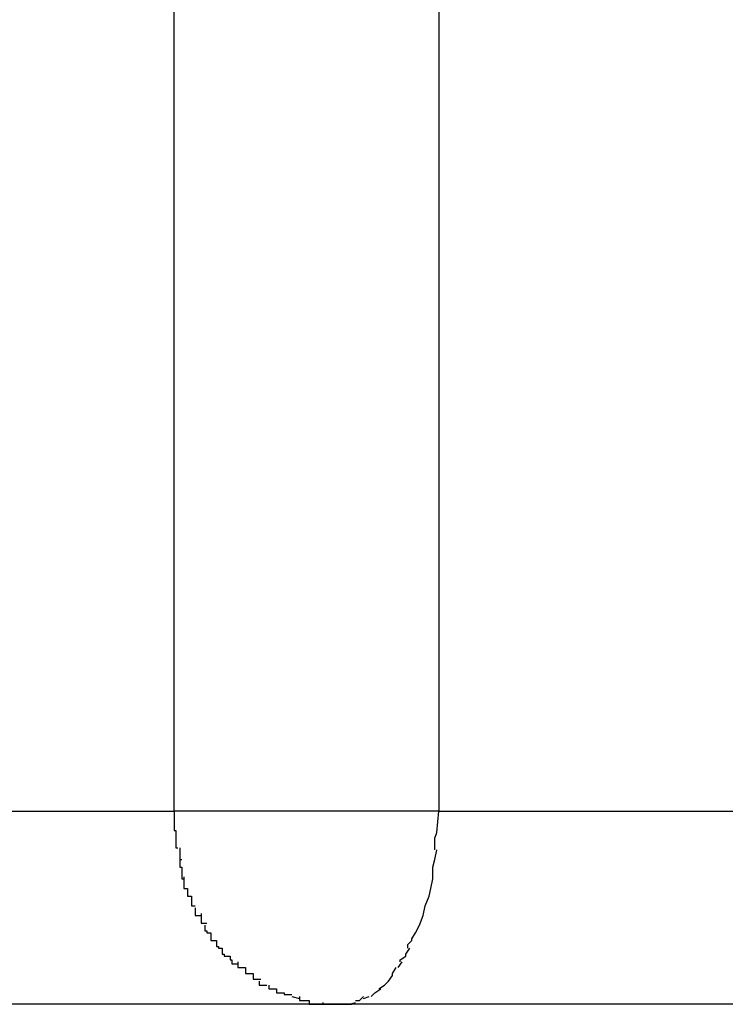
# Model space of a CAD drawing. Extents: x -16 to 16, y -5.2 to 5.2.
# Drawn here: x 3.2 to 3.2, y 1.6 to 1.7 of the extents above; entities that cross this region are included whole.
import ezdxf

# ---------------------------------------------------------------- set-up
doc = ezdxf.new("R2010")
doc.units = 0
doc.layers.get('0').update_dxf_attribs({"linetype": 'CONTINUOUS'})

msp = doc.modelspace()

# ---------------------------------------------------------------- linework, layer by layer
at = {"color": 0}
for points in [[(3.1822, 1.6355), (3.1822, 2.0157)], [(3.1959, 2.0157), (3.1959, 1.6355)], [(3.1622, 1.6355), (3.1822, 1.6355)], [(3.1822, 1.6355), (3.1822, 1.635)], [(3.1959, 1.6355), (3.1822, 1.6355)], [(3.1958, 1.6344), (3.1959, 1.6355)], [(3.1959, 1.6355), (3.3518, 1.6355)], [(3.1822, 1.635), (3.1822, 1.635), (3.1822, 1.6347), (3.1822, 1.6347), (3.1822, 1.6347), (3.1822, 1.6347), (3.1822, 1.6347), (3.1822, 1.6347), (3.1822, 1.6347), (3.1822, 1.6347), (3.1822, 1.6345), (3.1822, 1.6345), (3.1822, 1.6345), (3.1822, 1.6345), (3.1822, 1.6345), (3.1822, 1.6345), (3.1822, 1.6345), (3.1823, 1.6345)], [(3.1822, 1.635), (3.1822, 1.635), (3.1822, 1.6347), (3.1822, 1.6347), (3.1822, 1.6347), (3.1822, 1.6347), (3.1822, 1.6347), (3.1822, 1.6347), (3.1822, 1.6347), (3.1822, 1.6347), (3.1822, 1.6345), (3.1822, 1.6345), (3.1822, 1.6345), (3.1822, 1.6345), (3.1822, 1.6345), (3.1822, 1.6345), (3.1822, 1.6345), (3.1823, 1.6345)], [(3.1823, 1.6345), (3.1823, 1.6345), (3.1823, 1.6343), (3.1823, 1.6343), (3.1823, 1.6343), (3.1823, 1.6343), (3.1823, 1.6343), (3.1823, 1.6343), (3.1823, 1.6343), (3.1823, 1.6343), (3.1823, 1.634), (3.1823, 1.634), (3.1823, 1.634), (3.1823, 1.634), (3.1823, 1.634), (3.1823, 1.634), (3.1823, 1.634), (3.1823, 1.634)], [(3.1823, 1.6345), (3.1823, 1.6345), (3.1823, 1.6343), (3.1823, 1.6343), (3.1823, 1.6343), (3.1823, 1.6343), (3.1823, 1.6343), (3.1823, 1.6343), (3.1823, 1.6343), (3.1823, 1.6343), (3.1823, 1.634), (3.1823, 1.634), (3.1823, 1.634), (3.1823, 1.634), (3.1823, 1.634), (3.1823, 1.634), (3.1823, 1.634), (3.1823, 1.634)], [(3.1957, 1.6335), (3.1957, 1.6335), (3.1957, 1.6335), (3.1957, 1.6335), (3.1957, 1.6335), (3.1957, 1.6336), (3.1957, 1.6336), (3.1957, 1.6336), (3.1957, 1.6336), (3.1957, 1.6339), (3.1957, 1.6339), (3.1957, 1.6339), (3.1957, 1.6339), (3.1957, 1.6341), (3.1957, 1.6341), (3.1957, 1.6341), (3.1957, 1.6341), (3.1958, 1.6344)], [(3.1957, 1.6335), (3.1957, 1.6335), (3.1957, 1.6335), (3.1957, 1.6335), (3.1957, 1.6335), (3.1957, 1.6336), (3.1957, 1.6336), (3.1957, 1.6336), (3.1957, 1.6336), (3.1957, 1.6339), (3.1957, 1.6339), (3.1957, 1.6339), (3.1957, 1.6339), (3.1957, 1.6341), (3.1957, 1.6341), (3.1957, 1.6341), (3.1957, 1.6341), (3.1958, 1.6344)], [(3.1823, 1.634), (3.1823, 1.634), (3.1823, 1.6337), (3.1823, 1.6337), (3.1823, 1.6337), (3.1823, 1.6337), (3.1823, 1.6337), (3.1823, 1.6337), (3.1823, 1.6337), (3.1823, 1.6337), (3.1823, 1.6336), (3.1823, 1.6336), (3.1823, 1.6336), (3.1823, 1.6336), (3.1823, 1.6336), (3.1823, 1.6336), (3.1823, 1.6336), (3.1824, 1.6336)], [(3.1823, 1.634), (3.1823, 1.634), (3.1823, 1.6337), (3.1823, 1.6337), (3.1823, 1.6337), (3.1823, 1.6337), (3.1823, 1.6337), (3.1823, 1.6337), (3.1823, 1.6337), (3.1823, 1.6337), (3.1823, 1.6336), (3.1823, 1.6336), (3.1823, 1.6336), (3.1823, 1.6336), (3.1823, 1.6336), (3.1823, 1.6336), (3.1823, 1.6336), (3.1824, 1.6336)], [(3.1825, 1.6336), (3.1825, 1.6336), (3.1825, 1.6333), (3.1825, 1.6333), (3.1825, 1.6333), (3.1825, 1.6333), (3.1825, 1.6333), (3.1825, 1.6333), (3.1825, 1.6333), (3.1825, 1.6333), (3.1825, 1.633), (3.1825, 1.633), (3.1825, 1.633), (3.1825, 1.633), (3.1825, 1.633), (3.1825, 1.633), (3.1825, 1.633), (3.1826, 1.633)], [(3.1825, 1.6336), (3.1825, 1.6336), (3.1825, 1.6333), (3.1825, 1.6333), (3.1825, 1.6333), (3.1825, 1.6333), (3.1825, 1.6333), (3.1825, 1.6333), (3.1825, 1.6333), (3.1825, 1.6333), (3.1825, 1.633), (3.1825, 1.633), (3.1825, 1.633), (3.1825, 1.633), (3.1825, 1.633), (3.1825, 1.633), (3.1825, 1.633), (3.1826, 1.633)], [(3.1947, 1.6292), (3.1949, 1.6296), (3.1951, 1.6301), (3.1952, 1.6306), (3.1954, 1.6311), (3.1955, 1.6315), (3.1956, 1.632), (3.1956, 1.6326), (3.1957, 1.633), (3.1958, 1.6335)], [(3.1825, 1.633), (3.1825, 1.633), (3.1825, 1.6328), (3.1825, 1.6328), (3.1825, 1.6328), (3.1825, 1.6328), (3.1825, 1.6328), (3.1825, 1.6328), (3.1825, 1.6328), (3.1825, 1.6328), (3.1825, 1.6326), (3.1825, 1.6326), (3.1825, 1.6326), (3.1825, 1.6326), (3.1825, 1.6326), (3.1825, 1.6326), (3.1825, 1.6326), (3.1826, 1.6326)], [(3.1825, 1.633), (3.1825, 1.633), (3.1825, 1.6328), (3.1825, 1.6328), (3.1825, 1.6328), (3.1825, 1.6328), (3.1825, 1.6328), (3.1825, 1.6328), (3.1825, 1.6328), (3.1825, 1.6328), (3.1825, 1.6326), (3.1825, 1.6326), (3.1825, 1.6326), (3.1825, 1.6326), (3.1825, 1.6326), (3.1825, 1.6326), (3.1825, 1.6326), (3.1826, 1.6326)], [(3.1826, 1.6326), (3.1826, 1.6326), (3.1826, 1.6323), (3.1826, 1.6323), (3.1826, 1.6323), (3.1826, 1.6323), (3.1826, 1.6322), (3.1826, 1.6322), (3.1826, 1.6322), (3.1826, 1.6322), (3.1826, 1.632), (3.1826, 1.632), (3.1826, 1.632), (3.1826, 1.632), (3.1826, 1.632), (3.1826, 1.632), (3.1826, 1.632), (3.1827, 1.632)], [(3.1826, 1.6326), (3.1826, 1.6326), (3.1826, 1.6323), (3.1826, 1.6323), (3.1826, 1.6323), (3.1826, 1.6323), (3.1826, 1.6322), (3.1826, 1.6322), (3.1826, 1.6322), (3.1826, 1.6322), (3.1826, 1.632), (3.1826, 1.632), (3.1826, 1.632), (3.1826, 1.632), (3.1826, 1.632), (3.1826, 1.632), (3.1826, 1.632), (3.1827, 1.632)], [(3.1827, 1.6321), (3.1827, 1.6321), (3.1827, 1.6318), (3.1827, 1.6318), (3.1827, 1.6318), (3.1827, 1.6318), (3.1827, 1.6318), (3.1827, 1.6318), (3.1827, 1.6318), (3.1827, 1.6318), (3.1827, 1.6315), (3.1827, 1.6315), (3.1827, 1.6315), (3.1827, 1.6315), (3.1827, 1.6315), (3.1827, 1.6315), (3.1827, 1.6315), (3.1829, 1.6315)], [(3.1827, 1.6321), (3.1827, 1.6321), (3.1827, 1.6318), (3.1827, 1.6318), (3.1827, 1.6318), (3.1827, 1.6318), (3.1827, 1.6318), (3.1827, 1.6318), (3.1827, 1.6318), (3.1827, 1.6318), (3.1827, 1.6315), (3.1827, 1.6315), (3.1827, 1.6315), (3.1827, 1.6315), (3.1827, 1.6315), (3.1827, 1.6315), (3.1827, 1.6315), (3.1829, 1.6315)], [(3.1829, 1.6315), (3.1829, 1.6315), (3.1829, 1.6312), (3.1829, 1.6312), (3.1829, 1.6312), (3.1829, 1.6312), (3.1829, 1.6312), (3.1829, 1.6312), (3.1829, 1.6312), (3.1829, 1.6312), (3.1829, 1.6311), (3.1829, 1.6311), (3.1829, 1.6311), (3.1829, 1.6311), (3.1829, 1.6311), (3.1829, 1.6311), (3.1829, 1.6311), (3.1831, 1.6311)], [(3.1829, 1.6315), (3.1829, 1.6315), (3.1829, 1.6312), (3.1829, 1.6312), (3.1829, 1.6312), (3.1829, 1.6312), (3.1829, 1.6312), (3.1829, 1.6312), (3.1829, 1.6312), (3.1829, 1.6312), (3.1829, 1.6311), (3.1829, 1.6311), (3.1829, 1.6311), (3.1829, 1.6311), (3.1829, 1.6311), (3.1829, 1.6311), (3.1829, 1.6311), (3.1831, 1.6311)], [(3.1831, 1.6311), (3.1831, 1.6311), (3.1831, 1.6308), (3.1831, 1.6308), (3.1831, 1.6308), (3.1831, 1.6308), (3.1831, 1.6308), (3.1831, 1.6308), (3.1831, 1.6308), (3.1831, 1.6308), (3.1831, 1.6306), (3.1831, 1.6306), (3.1831, 1.6306), (3.1831, 1.6306), (3.1831, 1.6306), (3.1831, 1.6306), (3.1831, 1.6306), (3.1833, 1.6306)], [(3.1831, 1.6311), (3.1831, 1.6311), (3.1831, 1.6308), (3.1831, 1.6308), (3.1831, 1.6308), (3.1831, 1.6308), (3.1831, 1.6308), (3.1831, 1.6308), (3.1831, 1.6308), (3.1831, 1.6308), (3.1831, 1.6306), (3.1831, 1.6306), (3.1831, 1.6306), (3.1831, 1.6306), (3.1831, 1.6306), (3.1831, 1.6306), (3.1831, 1.6306), (3.1833, 1.6306)], [(3.1833, 1.6305), (3.1833, 1.6305), (3.1833, 1.6302), (3.1833, 1.6302), (3.1833, 1.6302), (3.1833, 1.6302), (3.1833, 1.6302), (3.1833, 1.6302), (3.1833, 1.6302), (3.1833, 1.6302), (3.1833, 1.6301), (3.1833, 1.6301), (3.1833, 1.6301), (3.1833, 1.6301), (3.1833, 1.6301), (3.1833, 1.6301), (3.1833, 1.6301), (3.1836, 1.6301)], [(3.1833, 1.6305), (3.1833, 1.6305), (3.1833, 1.6302), (3.1833, 1.6302), (3.1833, 1.6302), (3.1833, 1.6302), (3.1833, 1.6302), (3.1833, 1.6302), (3.1833, 1.6302), (3.1833, 1.6302), (3.1833, 1.6301), (3.1833, 1.6301), (3.1833, 1.6301), (3.1833, 1.6301), (3.1833, 1.6301), (3.1833, 1.6301), (3.1833, 1.6301), (3.1836, 1.6301)], [(3.1836, 1.6302), (3.1836, 1.6302), (3.1836, 1.6299), (3.1836, 1.6299), (3.1836, 1.6299), (3.1836, 1.6299), (3.1836, 1.6299), (3.1836, 1.6299), (3.1836, 1.6299), (3.1836, 1.6299), (3.1836, 1.6297), (3.1836, 1.6297), (3.1836, 1.6297), (3.1836, 1.6297), (3.1836, 1.6297), (3.1836, 1.6297), (3.1836, 1.6297), (3.1839, 1.6297)], [(3.1836, 1.6302), (3.1836, 1.6302), (3.1836, 1.6299), (3.1836, 1.6299), (3.1836, 1.6299), (3.1836, 1.6299), (3.1836, 1.6299), (3.1836, 1.6299), (3.1836, 1.6299), (3.1836, 1.6299), (3.1836, 1.6297), (3.1836, 1.6297), (3.1836, 1.6297), (3.1836, 1.6297), (3.1836, 1.6297), (3.1836, 1.6297), (3.1836, 1.6297), (3.1839, 1.6297)], [(3.1838, 1.6296), (3.1838, 1.6296), (3.1838, 1.6293), (3.1838, 1.6293), (3.1838, 1.6293), (3.1838, 1.6293), (3.1838, 1.6293), (3.1838, 1.6293), (3.1838, 1.6293), (3.1839, 1.6293), (3.1839, 1.6292), (3.1839, 1.6292), (3.1839, 1.6292), (3.1839, 1.6292), (3.1839, 1.6292), (3.1839, 1.6292), (3.1839, 1.6292), (3.1841, 1.6292)], [(3.1838, 1.6296), (3.1838, 1.6296), (3.1838, 1.6293), (3.1838, 1.6293), (3.1838, 1.6293), (3.1838, 1.6293), (3.1838, 1.6293), (3.1838, 1.6293), (3.1838, 1.6293), (3.1839, 1.6293), (3.1839, 1.6292), (3.1839, 1.6292), (3.1839, 1.6292), (3.1839, 1.6292), (3.1839, 1.6292), (3.1839, 1.6292), (3.1839, 1.6292), (3.1841, 1.6292)], [(3.1841, 1.6292), (3.1841, 1.6292), (3.1841, 1.6289), (3.1841, 1.6289), (3.1841, 1.6289), (3.1841, 1.6289), (3.1841, 1.6289), (3.1841, 1.6289), (3.1841, 1.6289), (3.1841, 1.6289), (3.1841, 1.6288), (3.1841, 1.6288), (3.1841, 1.6288), (3.1841, 1.6288), (3.1841, 1.6288), (3.1841, 1.6288), (3.1841, 1.6288), (3.1844, 1.6288)], [(3.1841, 1.6292), (3.1841, 1.6292), (3.1841, 1.6289), (3.1841, 1.6289), (3.1841, 1.6289), (3.1841, 1.6289), (3.1841, 1.6289), (3.1841, 1.6289), (3.1841, 1.6289), (3.1841, 1.6289), (3.1841, 1.6288), (3.1841, 1.6288), (3.1841, 1.6288), (3.1841, 1.6288), (3.1841, 1.6288), (3.1841, 1.6288), (3.1841, 1.6288), (3.1844, 1.6288)], [(3.1945, 1.6288), (3.1945, 1.6288), (3.1945, 1.6288), (3.1945, 1.6288), (3.1945, 1.6288), (3.1945, 1.6288), (3.1945, 1.6288), (3.1945, 1.6288), (3.1945, 1.6288), (3.1945, 1.6289), (3.1945, 1.6289), (3.1945, 1.6289), (3.1945, 1.6289), (3.1945, 1.6289), (3.1945, 1.6289), (3.1945, 1.6289), (3.1945, 1.6289), (3.1947, 1.6292)], [(3.1945, 1.6288), (3.1945, 1.6288), (3.1945, 1.6288), (3.1945, 1.6288), (3.1945, 1.6288), (3.1945, 1.6288), (3.1945, 1.6288), (3.1945, 1.6288), (3.1945, 1.6288), (3.1945, 1.6289), (3.1945, 1.6289), (3.1945, 1.6289), (3.1945, 1.6289), (3.1945, 1.6289), (3.1945, 1.6289), (3.1945, 1.6289), (3.1945, 1.6289), (3.1947, 1.6292)], [(3.1844, 1.6288), (3.1844, 1.6288), (3.1844, 1.6285), (3.1844, 1.6285), (3.1844, 1.6285), (3.1844, 1.6285), (3.1844, 1.6285), (3.1844, 1.6285), (3.1844, 1.6285), (3.1845, 1.6285), (3.1845, 1.6284), (3.1845, 1.6284), (3.1845, 1.6284), (3.1845, 1.6284), (3.1845, 1.6284), (3.1845, 1.6284), (3.1845, 1.6284), (3.1847, 1.6284)], [(3.1844, 1.6288), (3.1844, 1.6288), (3.1844, 1.6285), (3.1844, 1.6285), (3.1844, 1.6285), (3.1844, 1.6285), (3.1844, 1.6285), (3.1844, 1.6285), (3.1844, 1.6285), (3.1845, 1.6285), (3.1845, 1.6284), (3.1845, 1.6284), (3.1845, 1.6284), (3.1845, 1.6284), (3.1845, 1.6284), (3.1845, 1.6284), (3.1845, 1.6284), (3.1847, 1.6284)], [(3.1943, 1.6284), (3.1943, 1.6284), (3.1943, 1.6284), (3.1943, 1.6284), (3.1943, 1.6284), (3.1943, 1.6284), (3.1943, 1.6284), (3.1943, 1.6284), (3.1943, 1.6284), (3.1943, 1.6286), (3.1943, 1.6286), (3.1943, 1.6286), (3.1943, 1.6286), (3.1943, 1.6286), (3.1943, 1.6286), (3.1943, 1.6286), (3.1943, 1.6286), (3.1945, 1.6288)], [(3.1943, 1.6284), (3.1943, 1.6284), (3.1943, 1.6284), (3.1943, 1.6284), (3.1943, 1.6284), (3.1943, 1.6284), (3.1943, 1.6284), (3.1943, 1.6284), (3.1943, 1.6284), (3.1943, 1.6286), (3.1943, 1.6286), (3.1943, 1.6286), (3.1943, 1.6286), (3.1943, 1.6286), (3.1943, 1.6286), (3.1943, 1.6286), (3.1943, 1.6286), (3.1945, 1.6288)], [(3.1847, 1.6284), (3.1847, 1.6284), (3.1847, 1.6281), (3.1847, 1.6281), (3.1847, 1.6281), (3.1847, 1.6281), (3.1847, 1.6281), (3.1847, 1.6281), (3.1847, 1.6281), (3.1848, 1.6281), (3.1848, 1.628), (3.1848, 1.628), (3.1848, 1.628), (3.1848, 1.628), (3.1848, 1.628), (3.1848, 1.628), (3.1848, 1.628), (3.1851, 1.628)], [(3.1847, 1.6284), (3.1847, 1.6284), (3.1847, 1.6281), (3.1847, 1.6281), (3.1847, 1.6281), (3.1847, 1.6281), (3.1847, 1.6281), (3.1847, 1.6281), (3.1847, 1.6281), (3.1848, 1.6281), (3.1848, 1.628), (3.1848, 1.628), (3.1848, 1.628), (3.1848, 1.628), (3.1848, 1.628), (3.1848, 1.628), (3.1848, 1.628), (3.1851, 1.628)], [(3.1851, 1.628), (3.1851, 1.628), (3.1851, 1.6278), (3.1851, 1.6278), (3.1851, 1.6278), (3.1851, 1.6278), (3.1851, 1.6278), (3.1851, 1.6278), (3.1851, 1.6278), (3.1852, 1.6278), (3.1852, 1.6276), (3.1852, 1.6276), (3.1852, 1.6276), (3.1852, 1.6276), (3.1852, 1.6276), (3.1852, 1.6276), (3.1852, 1.6276), (3.1855, 1.6276)], [(3.1851, 1.628), (3.1851, 1.628), (3.1851, 1.6278), (3.1851, 1.6278), (3.1851, 1.6278), (3.1851, 1.6278), (3.1851, 1.6278), (3.1851, 1.6278), (3.1851, 1.6278), (3.1852, 1.6278), (3.1852, 1.6276), (3.1852, 1.6276), (3.1852, 1.6276), (3.1852, 1.6276), (3.1852, 1.6276), (3.1852, 1.6276), (3.1852, 1.6276), (3.1855, 1.6276)], [(3.1939, 1.6277), (3.1939, 1.6277), (3.1939, 1.6277), (3.1939, 1.6277), (3.1939, 1.6277), (3.1939, 1.6277), (3.1939, 1.6277), (3.1939, 1.6277), (3.1939, 1.6277), (3.1939, 1.6278), (3.1939, 1.6278), (3.1939, 1.6278), (3.1939, 1.6278), (3.1939, 1.6278), (3.1939, 1.6278), (3.1939, 1.6278), (3.1939, 1.6278), (3.1942, 1.628)], [(3.1939, 1.6277), (3.1939, 1.6277), (3.1939, 1.6277), (3.1939, 1.6277), (3.1939, 1.6277), (3.1939, 1.6277), (3.1939, 1.6277), (3.1939, 1.6277), (3.1939, 1.6277), (3.1939, 1.6278), (3.1939, 1.6278), (3.1939, 1.6278), (3.1939, 1.6278), (3.1939, 1.6278), (3.1939, 1.6278), (3.1939, 1.6278), (3.1939, 1.6278), (3.1942, 1.628)], [(3.1942, 1.628), (3.1942, 1.628), (3.1942, 1.628), (3.1942, 1.628), (3.1942, 1.628), (3.1942, 1.628), (3.1942, 1.628), (3.1942, 1.628), (3.1942, 1.628), (3.1942, 1.6281), (3.1942, 1.6281), (3.1942, 1.6281), (3.1942, 1.6281), (3.1942, 1.6281), (3.1942, 1.6281), (3.1942, 1.6281), (3.1942, 1.6281), (3.1944, 1.6284)], [(3.1942, 1.628), (3.1942, 1.628), (3.1942, 1.628), (3.1942, 1.628), (3.1942, 1.628), (3.1942, 1.628), (3.1942, 1.628), (3.1942, 1.628), (3.1942, 1.628), (3.1942, 1.6281), (3.1942, 1.6281), (3.1942, 1.6281), (3.1942, 1.6281), (3.1942, 1.6281), (3.1942, 1.6281), (3.1942, 1.6281), (3.1942, 1.6281), (3.1944, 1.6284)], [(3.1855, 1.6277), (3.1855, 1.6277), (3.1855, 1.6274), (3.1855, 1.6274), (3.1855, 1.6274), (3.1855, 1.6274), (3.1855, 1.6274), (3.1855, 1.6274), (3.1855, 1.6274), (3.1856, 1.6274), (3.1856, 1.6274), (3.1856, 1.6274), (3.1856, 1.6274), (3.1856, 1.6274), (3.1856, 1.6274), (3.1856, 1.6274), (3.1856, 1.6274), (3.1859, 1.6274)], [(3.1855, 1.6277), (3.1855, 1.6277), (3.1855, 1.6274), (3.1855, 1.6274), (3.1855, 1.6274), (3.1855, 1.6274), (3.1855, 1.6274), (3.1855, 1.6274), (3.1855, 1.6274), (3.1856, 1.6274), (3.1856, 1.6274), (3.1856, 1.6274), (3.1856, 1.6274), (3.1856, 1.6274), (3.1856, 1.6274), (3.1856, 1.6274), (3.1856, 1.6274), (3.1859, 1.6274)], [(3.1938, 1.6274), (3.1938, 1.6274), (3.1938, 1.6274), (3.1938, 1.6274), (3.1938, 1.6274), (3.1938, 1.6274), (3.1938, 1.6274), (3.1938, 1.6274), (3.1938, 1.6274), (3.1938, 1.6274), (3.1938, 1.6274), (3.1938, 1.6274), (3.1938, 1.6274), (3.1938, 1.6274), (3.1938, 1.6274), (3.1938, 1.6274), (3.1938, 1.6274), (3.194, 1.6277)], [(3.1938, 1.6274), (3.1938, 1.6274), (3.1938, 1.6274), (3.1938, 1.6274), (3.1938, 1.6274), (3.1938, 1.6274), (3.1938, 1.6274), (3.1938, 1.6274), (3.1938, 1.6274), (3.1938, 1.6274), (3.1938, 1.6274), (3.1938, 1.6274), (3.1938, 1.6274), (3.1938, 1.6274), (3.1938, 1.6274), (3.1938, 1.6274), (3.1938, 1.6274), (3.194, 1.6277)], [(3.1859, 1.6274), (3.1859, 1.6274), (3.1859, 1.6271), (3.1859, 1.6271), (3.1859, 1.6271), (3.1859, 1.6271), (3.1859, 1.6271), (3.1859, 1.6271), (3.1859, 1.6271), (3.186, 1.6271), (3.186, 1.6271), (3.186, 1.6271), (3.186, 1.6271), (3.186, 1.6271), (3.186, 1.6271), (3.186, 1.6271), (3.186, 1.6271), (3.1863, 1.6271)], [(3.1859, 1.6274), (3.1859, 1.6274), (3.1859, 1.6271), (3.1859, 1.6271), (3.1859, 1.6271), (3.1859, 1.6271), (3.1859, 1.6271), (3.1859, 1.6271), (3.1859, 1.6271), (3.186, 1.6271), (3.186, 1.6271), (3.186, 1.6271), (3.186, 1.6271), (3.186, 1.6271), (3.186, 1.6271), (3.186, 1.6271), (3.186, 1.6271), (3.1863, 1.6271)], [(3.1863, 1.6271), (3.1863, 1.6271), (3.1863, 1.6268), (3.1863, 1.6268), (3.1863, 1.6268), (3.1863, 1.6268), (3.1863, 1.6268), (3.1863, 1.6268), (3.1863, 1.6268), (3.1864, 1.6268), (3.1864, 1.6268), (3.1864, 1.6268), (3.1864, 1.6268), (3.1864, 1.6268), (3.1864, 1.6268), (3.1864, 1.6268), (3.1864, 1.6268), (3.1867, 1.6268)], [(3.1863, 1.6271), (3.1863, 1.6271), (3.1863, 1.6268), (3.1863, 1.6268), (3.1863, 1.6268), (3.1863, 1.6268), (3.1863, 1.6268), (3.1863, 1.6268), (3.1863, 1.6268), (3.1864, 1.6268), (3.1864, 1.6268), (3.1864, 1.6268), (3.1864, 1.6268), (3.1864, 1.6268), (3.1864, 1.6268), (3.1864, 1.6268), (3.1864, 1.6268), (3.1867, 1.6268)], [(3.1933, 1.6267), (3.1933, 1.6267), (3.1933, 1.6267), (3.1933, 1.6267), (3.1933, 1.6267), (3.1933, 1.6267), (3.1933, 1.6267), (3.1933, 1.6267), (3.1933, 1.6267), (3.1933, 1.6267), (3.1933, 1.6267), (3.1933, 1.6267), (3.1933, 1.6267), (3.1933, 1.6267), (3.1933, 1.6267), (3.1933, 1.6267), (3.1933, 1.6267), (3.1935, 1.627)], [(3.1933, 1.6267), (3.1933, 1.6267), (3.1933, 1.6267), (3.1933, 1.6267), (3.1933, 1.6267), (3.1933, 1.6267), (3.1933, 1.6267), (3.1933, 1.6267), (3.1933, 1.6267), (3.1933, 1.6267), (3.1933, 1.6267), (3.1933, 1.6267), (3.1933, 1.6267), (3.1933, 1.6267), (3.1933, 1.6267), (3.1933, 1.6267), (3.1933, 1.6267), (3.1935, 1.627)], [(3.1935, 1.627), (3.1935, 1.627), (3.1935, 1.627), (3.1935, 1.627), (3.1935, 1.627), (3.1935, 1.627), (3.1935, 1.627), (3.1935, 1.627), (3.1935, 1.627), (3.1935, 1.6271), (3.1935, 1.6271), (3.1935, 1.6271), (3.1935, 1.6271), (3.1935, 1.6271), (3.1935, 1.6271), (3.1935, 1.6271), (3.1935, 1.6271), (3.1937, 1.6274)], [(3.1935, 1.627), (3.1935, 1.627), (3.1935, 1.627), (3.1935, 1.627), (3.1935, 1.627), (3.1935, 1.627), (3.1935, 1.627), (3.1935, 1.627), (3.1935, 1.627), (3.1935, 1.6271), (3.1935, 1.6271), (3.1935, 1.6271), (3.1935, 1.6271), (3.1935, 1.6271), (3.1935, 1.6271), (3.1935, 1.6271), (3.1935, 1.6271), (3.1937, 1.6274)], [(3.1866, 1.6267), (3.1866, 1.6267), (3.1866, 1.6265), (3.1866, 1.6265), (3.1866, 1.6265), (3.1866, 1.6265), (3.1866, 1.6265), (3.1866, 1.6265), (3.1866, 1.6265), (3.1867, 1.6265), (3.1867, 1.6265), (3.1867, 1.6265), (3.1867, 1.6265), (3.1867, 1.6265), (3.1867, 1.6265), (3.1867, 1.6265), (3.1867, 1.6265), (3.187, 1.6265)], [(3.1866, 1.6267), (3.1866, 1.6267), (3.1866, 1.6265), (3.1866, 1.6265), (3.1866, 1.6265), (3.1866, 1.6265), (3.1866, 1.6265), (3.1866, 1.6265), (3.1866, 1.6265), (3.1867, 1.6265), (3.1867, 1.6265), (3.1867, 1.6265), (3.1867, 1.6265), (3.1867, 1.6265), (3.1867, 1.6265), (3.1867, 1.6265), (3.1867, 1.6265), (3.187, 1.6265)], [(3.1871, 1.6265), (3.1871, 1.6265), (3.1871, 1.6263), (3.1871, 1.6263), (3.1871, 1.6263), (3.1871, 1.6263), (3.1871, 1.6263), (3.1871, 1.6263), (3.1871, 1.6263), (3.1872, 1.6263), (3.1872, 1.6263), (3.1872, 1.6263), (3.1872, 1.6263), (3.1872, 1.6263), (3.1872, 1.6263), (3.1872, 1.6263), (3.1872, 1.6263), (3.1875, 1.6263)], [(3.1871, 1.6265), (3.1871, 1.6265), (3.1871, 1.6263), (3.1871, 1.6263), (3.1871, 1.6263), (3.1871, 1.6263), (3.1871, 1.6263), (3.1871, 1.6263), (3.1871, 1.6263), (3.1872, 1.6263), (3.1872, 1.6263), (3.1872, 1.6263), (3.1872, 1.6263), (3.1872, 1.6263), (3.1872, 1.6263), (3.1872, 1.6263), (3.1872, 1.6263), (3.1875, 1.6263)], [(3.1928, 1.6263), (3.1928, 1.6263), (3.1928, 1.6263), (3.1928, 1.6263), (3.1928, 1.6263), (3.1928, 1.6263), (3.1928, 1.6263), (3.1928, 1.6263), (3.1928, 1.6263), (3.1928, 1.6263), (3.1928, 1.6263), (3.1928, 1.6263), (3.1928, 1.6263), (3.1928, 1.6263), (3.1928, 1.6263), (3.1928, 1.6263), (3.1928, 1.6263), (3.1931, 1.6265)], [(3.1928, 1.6263), (3.1928, 1.6263), (3.1928, 1.6263), (3.1928, 1.6263), (3.1928, 1.6263), (3.1928, 1.6263), (3.1928, 1.6263), (3.1928, 1.6263), (3.1928, 1.6263), (3.1928, 1.6263), (3.1928, 1.6263), (3.1928, 1.6263), (3.1928, 1.6263), (3.1928, 1.6263), (3.1928, 1.6263), (3.1928, 1.6263), (3.1928, 1.6263), (3.1931, 1.6265)], [(3.1931, 1.6265), (3.1931, 1.6265), (3.1931, 1.6265), (3.1931, 1.6265), (3.1931, 1.6265), (3.1931, 1.6265), (3.1931, 1.6265), (3.1931, 1.6265), (3.1931, 1.6265), (3.1931, 1.6265), (3.1931, 1.6265), (3.1931, 1.6265), (3.1931, 1.6265), (3.1931, 1.6265), (3.1931, 1.6265), (3.1931, 1.6265), (3.1931, 1.6265), (3.1933, 1.6267)], [(3.1931, 1.6265), (3.1931, 1.6265), (3.1931, 1.6265), (3.1931, 1.6265), (3.1931, 1.6265), (3.1931, 1.6265), (3.1931, 1.6265), (3.1931, 1.6265), (3.1931, 1.6265), (3.1931, 1.6265), (3.1931, 1.6265), (3.1931, 1.6265), (3.1931, 1.6265), (3.1931, 1.6265), (3.1931, 1.6265), (3.1931, 1.6265), (3.1931, 1.6265), (3.1933, 1.6267)], [(3.1875, 1.6263), (3.1875, 1.6263), (3.1875, 1.6261), (3.1875, 1.6261), (3.1875, 1.6261), (3.1875, 1.6261), (3.1875, 1.6261), (3.1875, 1.6261), (3.1875, 1.6261), (3.1876, 1.6261), (3.1876, 1.6261), (3.1876, 1.6261), (3.1876, 1.6261), (3.1876, 1.6261), (3.1876, 1.6261), (3.1876, 1.6261), (3.1876, 1.6261), (3.1879, 1.6261)], [(3.1875, 1.6263), (3.1875, 1.6263), (3.1875, 1.6261), (3.1875, 1.6261), (3.1875, 1.6261), (3.1875, 1.6261), (3.1875, 1.6261), (3.1875, 1.6261), (3.1875, 1.6261), (3.1876, 1.6261), (3.1876, 1.6261), (3.1876, 1.6261), (3.1876, 1.6261), (3.1876, 1.6261), (3.1876, 1.6261), (3.1876, 1.6261), (3.1876, 1.6261), (3.1879, 1.6261)], [(3.1879, 1.6261), (3.1879, 1.6261), (3.1879, 1.626), (3.1879, 1.626), (3.1879, 1.626), (3.1879, 1.626), (3.1879, 1.626), (3.1879, 1.626), (3.1879, 1.626), (3.188, 1.626), (3.188, 1.626), (3.188, 1.626), (3.188, 1.626), (3.188, 1.626), (3.188, 1.626), (3.188, 1.626), (3.188, 1.626), (3.1883, 1.626)], [(3.1879, 1.6261), (3.1879, 1.6261), (3.1879, 1.626), (3.1879, 1.626), (3.1879, 1.626), (3.1879, 1.626), (3.1879, 1.626), (3.1879, 1.626), (3.1879, 1.626), (3.188, 1.626), (3.188, 1.626), (3.188, 1.626), (3.188, 1.626), (3.188, 1.626), (3.188, 1.626), (3.188, 1.626), (3.188, 1.626), (3.1883, 1.626)], [(3.1883, 1.6259), (3.1887, 1.6258)], [(3.1887, 1.6259), (3.1887, 1.6259), (3.1887, 1.6257), (3.1887, 1.6257), (3.1887, 1.6257), (3.1887, 1.6257), (3.1887, 1.6257), (3.1887, 1.6257), (3.1887, 1.6257), (3.1889, 1.6257), (3.1889, 1.6257), (3.1889, 1.6257), (3.1889, 1.6257), (3.1889, 1.6257), (3.1889, 1.6257), (3.1889, 1.6257), (3.1889, 1.6257), (3.1892, 1.6257)], [(3.1887, 1.6259), (3.1887, 1.6259), (3.1887, 1.6257), (3.1887, 1.6257), (3.1887, 1.6257), (3.1887, 1.6257), (3.1887, 1.6257), (3.1887, 1.6257), (3.1887, 1.6257), (3.1889, 1.6257), (3.1889, 1.6257), (3.1889, 1.6257), (3.1889, 1.6257), (3.1889, 1.6257), (3.1889, 1.6257), (3.1889, 1.6257), (3.1889, 1.6257), (3.1892, 1.6257)], [(3.1918, 1.6257), (3.1918, 1.6257), (3.1918, 1.6257), (3.1918, 1.6257), (3.1918, 1.6257), (3.1918, 1.6257), (3.1918, 1.6257), (3.1918, 1.6257), (3.1918, 1.6257), (3.1918, 1.6257), (3.1918, 1.6257), (3.1918, 1.6257), (3.1918, 1.6257), (3.1918, 1.6257), (3.1918, 1.6257), (3.1918, 1.6257), (3.1918, 1.6257), (3.192, 1.6259)], [(3.1918, 1.6257), (3.1918, 1.6257), (3.1918, 1.6257), (3.1918, 1.6257), (3.1918, 1.6257), (3.1918, 1.6257), (3.1918, 1.6257), (3.1918, 1.6257), (3.1918, 1.6257), (3.1918, 1.6257), (3.1918, 1.6257), (3.1918, 1.6257), (3.1918, 1.6257), (3.1918, 1.6257), (3.1918, 1.6257), (3.1918, 1.6257), (3.1918, 1.6257), (3.192, 1.6259)], [(3.192, 1.6258), (3.192, 1.6258), (3.192, 1.6258), (3.192, 1.6258), (3.192, 1.6258), (3.192, 1.6258), (3.192, 1.6258), (3.192, 1.6258), (3.192, 1.6258), (3.192, 1.6258), (3.192, 1.6258), (3.192, 1.6258), (3.192, 1.6258), (3.192, 1.6258), (3.192, 1.6258), (3.192, 1.6258), (3.192, 1.6258), (3.1923, 1.6259)], [(3.192, 1.6258), (3.192, 1.6258), (3.192, 1.6258), (3.192, 1.6258), (3.192, 1.6258), (3.192, 1.6258), (3.192, 1.6258), (3.192, 1.6258), (3.192, 1.6258), (3.192, 1.6258), (3.192, 1.6258), (3.192, 1.6258), (3.192, 1.6258), (3.192, 1.6258), (3.192, 1.6258), (3.192, 1.6258), (3.192, 1.6258), (3.1923, 1.6259)], [(3.1924, 1.6259), (3.1924, 1.6259), (3.1924, 1.6259), (3.1924, 1.6259), (3.1924, 1.6259), (3.1924, 1.6259), (3.1924, 1.6259), (3.1924, 1.6259), (3.1924, 1.6259), (3.1924, 1.6259), (3.1924, 1.6259), (3.1924, 1.6259), (3.1924, 1.6259), (3.1924, 1.6259), (3.1924, 1.6259), (3.1924, 1.6259), (3.1924, 1.6259), (3.1926, 1.6261)], [(3.1924, 1.6259), (3.1924, 1.6259), (3.1924, 1.6259), (3.1924, 1.6259), (3.1924, 1.6259), (3.1924, 1.6259), (3.1924, 1.6259), (3.1924, 1.6259), (3.1924, 1.6259), (3.1924, 1.6259), (3.1924, 1.6259), (3.1924, 1.6259), (3.1924, 1.6259), (3.1924, 1.6259), (3.1924, 1.6259), (3.1924, 1.6259), (3.1924, 1.6259), (3.1926, 1.6261)], [(3.1926, 1.6261), (3.1926, 1.6261), (3.1926, 1.6261), (3.1926, 1.6261), (3.1926, 1.6261), (3.1926, 1.6261), (3.1926, 1.6261), (3.1926, 1.6261), (3.1926, 1.6261), (3.1926, 1.6261), (3.1926, 1.6261), (3.1926, 1.6261), (3.1926, 1.6261), (3.1926, 1.6261), (3.1926, 1.6261), (3.1926, 1.6261), (3.1926, 1.6261), (3.1929, 1.6263)], [(3.1926, 1.6261), (3.1926, 1.6261), (3.1926, 1.6261), (3.1926, 1.6261), (3.1926, 1.6261), (3.1926, 1.6261), (3.1926, 1.6261), (3.1926, 1.6261), (3.1926, 1.6261), (3.1926, 1.6261), (3.1926, 1.6261), (3.1926, 1.6261), (3.1926, 1.6261), (3.1926, 1.6261), (3.1926, 1.6261), (3.1926, 1.6261), (3.1926, 1.6261), (3.1929, 1.6263)], [(3.1909, 1.6255), (3.1709, 1.6255)], [(3.1892, 1.6257), (3.1892, 1.6257), (3.1892, 1.6255), (3.1892, 1.6255), (3.1892, 1.6255), (3.1892, 1.6255), (3.1892, 1.6255), (3.1892, 1.6255), (3.1892, 1.6255), (3.1895, 1.6255), (3.1895, 1.6255), (3.1895, 1.6255), (3.1895, 1.6255), (3.1896, 1.6255), (3.1896, 1.6255), (3.1896, 1.6255), (3.1896, 1.6255), (3.1899, 1.6255)], [(3.1892, 1.6257), (3.1892, 1.6257), (3.1892, 1.6255), (3.1892, 1.6255), (3.1892, 1.6255), (3.1892, 1.6255), (3.1892, 1.6255), (3.1892, 1.6255), (3.1892, 1.6255), (3.1895, 1.6255), (3.1895, 1.6255), (3.1895, 1.6255), (3.1895, 1.6255), (3.1896, 1.6255), (3.1896, 1.6255), (3.1896, 1.6255), (3.1896, 1.6255), (3.1899, 1.6255)], [(3.1899, 1.6256), (3.1899, 1.6256), (3.1899, 1.6255), (3.1899, 1.6255), (3.1899, 1.6255), (3.19, 1.6255), (3.19, 1.6255), (3.19, 1.6255), (3.19, 1.6255), (3.1903, 1.6255), (3.1903, 1.6255), (3.1903, 1.6255), (3.1903, 1.6255), (3.1906, 1.6255), (3.1906, 1.6255), (3.1906, 1.6255), (3.1906, 1.6255), (3.1909, 1.6255)], [(3.1899, 1.6256), (3.1899, 1.6256), (3.1899, 1.6255), (3.1899, 1.6255), (3.1899, 1.6255), (3.19, 1.6255), (3.19, 1.6255), (3.19, 1.6255), (3.19, 1.6255), (3.1903, 1.6255), (3.1903, 1.6255), (3.1903, 1.6255), (3.1903, 1.6255), (3.1906, 1.6255), (3.1906, 1.6255), (3.1906, 1.6255), (3.1906, 1.6255), (3.1909, 1.6255)], [(3.3469, 1.6255), (3.1909, 1.6255)], [(3.1909, 1.6255), (3.1911, 1.6255)], [(3.1911, 1.6255), (3.1911, 1.6255), (3.1911, 1.6255), (3.1911, 1.6255), (3.1911, 1.6255), (3.1911, 1.6255), (3.1911, 1.6255), (3.1911, 1.6255), (3.1911, 1.6255), (3.1911, 1.6255), (3.1911, 1.6255), (3.1911, 1.6255), (3.1911, 1.6255), (3.1911, 1.6255), (3.1911, 1.6255), (3.1911, 1.6255), (3.1911, 1.6255), (3.1914, 1.6255)], [(3.1911, 1.6255), (3.1911, 1.6255), (3.1911, 1.6255), (3.1911, 1.6255), (3.1911, 1.6255), (3.1911, 1.6255), (3.1911, 1.6255), (3.1911, 1.6255), (3.1911, 1.6255), (3.1911, 1.6255), (3.1911, 1.6255), (3.1911, 1.6255), (3.1911, 1.6255), (3.1911, 1.6255), (3.1911, 1.6255), (3.1911, 1.6255), (3.1911, 1.6255), (3.1914, 1.6255)], [(3.1913, 1.6255), (3.1913, 1.6255), (3.1913, 1.6255), (3.1913, 1.6255), (3.1913, 1.6255), (3.1913, 1.6255), (3.1913, 1.6255), (3.1913, 1.6255), (3.1913, 1.6255), (3.1913, 1.6255), (3.1913, 1.6255), (3.1913, 1.6255), (3.1913, 1.6255), (3.1913, 1.6255), (3.1913, 1.6255), (3.1913, 1.6255), (3.1913, 1.6255), (3.1916, 1.6256)], [(3.1913, 1.6255), (3.1913, 1.6255), (3.1913, 1.6255), (3.1913, 1.6255), (3.1913, 1.6255), (3.1913, 1.6255), (3.1913, 1.6255), (3.1913, 1.6255), (3.1913, 1.6255), (3.1913, 1.6255), (3.1913, 1.6255), (3.1913, 1.6255), (3.1913, 1.6255), (3.1913, 1.6255), (3.1913, 1.6255), (3.1913, 1.6255), (3.1913, 1.6255), (3.1916, 1.6256)], [(3.1916, 1.6257), (3.1916, 1.6257), (3.1916, 1.6257), (3.1916, 1.6257), (3.1916, 1.6257), (3.1916, 1.6257), (3.1916, 1.6257), (3.1916, 1.6257), (3.1916, 1.6257), (3.1916, 1.6257), (3.1916, 1.6257), (3.1916, 1.6257), (3.1916, 1.6257), (3.1916, 1.6257), (3.1916, 1.6257), (3.1916, 1.6257), (3.1916, 1.6257), (3.1918, 1.6257)], [(3.1916, 1.6257), (3.1916, 1.6257), (3.1916, 1.6257), (3.1916, 1.6257), (3.1916, 1.6257), (3.1916, 1.6257), (3.1916, 1.6257), (3.1916, 1.6257), (3.1916, 1.6257), (3.1916, 1.6257), (3.1916, 1.6257), (3.1916, 1.6257), (3.1916, 1.6257), (3.1916, 1.6257), (3.1916, 1.6257), (3.1916, 1.6257), (3.1916, 1.6257), (3.1918, 1.6257)]]:
    msp.add_lwpolyline(points, dxfattribs=at)

doc.saveas('drawing.dxf')
